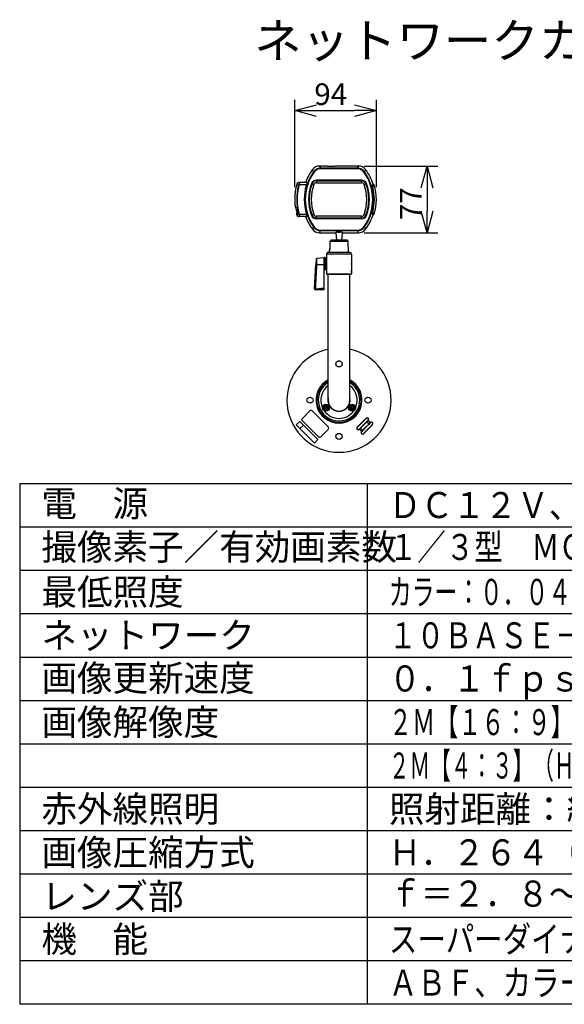
# Model space of a CAD drawing. Extents: x 546 to 681, y 131 to 245.
# Drawn here: x 546 to 609, y 131 to 245 of the extents above; entities that cross this region are included whole.
import ezdxf
from ezdxf.enums import TextEntityAlignment as Align

# ---------------------------------------------------------------- set-up
doc = ezdxf.new("R2010")
doc.units = 0
doc.linetypes.add('R_HIDDEN3', pattern=[7.938, 3.175, -4.763])
doc.layers.get('0').update_dxf_attribs({"linetype": 'CONTINUOUS'})
doc.layers.get('DEFPOINTS').update_dxf_attribs({"linetype": 'CONTINUOUS'})
for name, color, linetype in [('GAIKEI', 7, 'CONTINUOUS'), ('MOJI1', 2, 'CONTINUOUS'), ('SUNPO', 3, 'CONTINUOUS'), ('WAKU', 4, 'CONTINUOUS')]:
    doc.layers.add(name, color=color, linetype=linetype)
doc.styles.get("Standard").update_dxf_attribs({"font": 'exthalf2.shx', "bigfont": 'bigfont.shx'})
doc.dimstyles.get("Standard").update_dxf_attribs({"dimscale": 0, "dimtxt": 2.5, "dimasz": 2.5, "dimexe": 1.25, "dimexo": 0.625, "dimtad": 1, "dimblk": 'OPEN30', "dimcen": 2.5, "dimazin": 3, "dimtfac": 1, "dimtmove": 0, "dimatfit": 3})

# ---------------------------------------------------------------- blocks, each defined once
blk = doc.blocks.new('_OPEN30')
at = {"color": 0, "linetype": 'BYBLOCK'}
for p, q in [((-1, 0.268), (0, 0)), ((0, 0), (-1, -0.268)), ((0, 0), (-1, 0))]:
    blk.add_line(p, q, dxfattribs=at)
blk = doc.blocks.new('*D3')
at = {"layer": 'DEFPOINTS', "color": 0}
for p in [(584.88, 228.05), (584.88, 220.36), (592.76, 220.36)]:
    blk.add_point(p, dxfattribs=at)
at = {"layer": 'SUNPO', "color": 0}
for p, q in [((585.51, 228.05), (594.01, 228.05)), ((592.76, 225.55), (592.76, 222.86)), ((585.51, 220.36), (594.01, 220.36))]:
    blk.add_line(p, q, dxfattribs=at)
at = {"layer": 'SUNPO', "color": 0, "xscale": 2.5, "yscale": 2.5, "zscale": 2.5}
for p, rotation in [((592.76, 228.05), 90), ((592.76, 220.36), 270)]:
    blk.add_blockref('_OPEN30', p, dxfattribs=dict(at, rotation=rotation))
at = {"layer": 'SUNPO', "color": 0}
blk.add_text('77', height=2.5, rotation=90, dxfattribs=at).set_placement((592.13, 221.82))
blk = doc.blocks.new('*D4')
at = {"layer": 'DEFPOINTS', "color": 0}
for p in [(586.92, 234.44), (577.52, 225), (586.92, 225)]:
    blk.add_point(p, dxfattribs=at)
at = {"layer": 'SUNPO', "color": 0}
for p, q in [((577.52, 225.62), (577.52, 235.69)), ((586.92, 225.62), (586.92, 235.69)), ((580.02, 234.44), (584.42, 234.44))]:
    blk.add_line(p, q, dxfattribs=at)
at = {"layer": 'SUNPO', "color": 0, "xscale": 2.5, "yscale": 2.5, "zscale": 2.5, "rotation": 180}
blk.add_blockref('_OPEN30', (577.52, 234.44), dxfattribs=at)
at = {"layer": 'SUNPO', "color": 0, "xscale": 2.5, "yscale": 2.5, "zscale": 2.5}
blk.add_blockref('_OPEN30', (586.92, 234.44), dxfattribs=at)
at = {"layer": 'SUNPO', "color": 0}
blk.add_text('94', height=2.5, dxfattribs=at).set_placement((579.78, 235.07))

msp = doc.modelspace()

# ---------------------------------------------------------------- linework, layer by layer
at = {"layer": 'GAIKEI', "color": 7, "linetype": 'CONTINUOUS'}
for p, q in [((581.315, 228.046), (580.363, 228.046)), ((581.316, 228.044), (581.315, 228.045)), ((582.13, 228.044), (582.131, 228.045)), ((584.883, 228.046), (582.131, 228.046)), ((578.801, 226.246), (578.801, 226.245)), ((578.882, 225.79), (578.865, 225.733)), ((578.934, 225.967), (578.882, 225.79)), ((578.945, 226.008), (578.934, 225.967)), ((578.949, 226.023), (578.945, 226.008)), ((578.95, 226.032), (578.949, 226.023)), ((578.95, 226.033), (578.95, 226.033)), ((578.95, 226.033), (578.95, 226.032)), ((586.556, 225.921), (586.587, 225.921)), ((586.642, 225.914), (586.643, 225.914)), ((578.882, 222.612), (578.865, 222.668)), ((578.934, 222.434), (578.882, 222.612)), ((578.945, 222.394), (578.934, 222.434)), ((578.949, 222.379), (578.945, 222.394)), ((578.95, 222.37), (578.949, 222.379)), ((578.95, 222.369), (578.95, 222.37)), ((578.95, 222.368), (578.95, 222.369)), ((586.556, 222.481), (586.587, 222.481)), ((586.642, 222.488), (586.643, 222.488)), ((580.363, 220.356), (582.249, 220.356)), ((582.25, 220.418), (582.249, 220.356)), ((582.25, 220.419), (582.251, 220.419)), ((582.25, 220.419), (582.25, 220.418)), ((582.261, 220.421), (582.251, 220.419)), ((582.311, 220.425), (582.261, 220.421)), ((582.451, 220.43), (582.311, 220.425)), ((582.635, 220.431), (582.451, 220.43)), ((582.816, 220.429), (582.635, 220.431)), ((582.948, 220.425), (582.816, 220.429)), ((582.981, 220.422), (582.948, 220.425)), ((582.994, 220.419), (582.981, 220.422)), ((582.995, 220.419), (582.994, 220.419)), ((582.996, 220.419), (582.995, 220.419)), ((582.996, 220.419), (582.997, 220.356)), ((582.997, 220.356), (584.883, 220.356))]:
    msp.add_line(p, q, dxfattribs=at)
at = {"layer": 'GAIKEI', "color": 1, "linetype": 'CONTINUOUS'}
for p, q in [((579.684, 227.335), (579.673, 227.362)), ((579.709, 227.318), (579.684, 227.335)), ((584.752, 227.792), (580.493, 227.792)), ((580.507, 227.767), (580.494, 227.791)), ((584.752, 227.791), (580.494, 227.791)), ((584.739, 227.767), (580.507, 227.767)), ((580.507, 227.737), (580.507, 227.767)), ((584.739, 227.737), (580.507, 227.737)), ((584.739, 227.767), (584.752, 227.791)), ((584.739, 227.737), (584.739, 227.767)), ((585.537, 227.318), (585.562, 227.335)), ((585.562, 227.335), (585.573, 227.362)), ((577.772, 226.018), (577.767, 226.003)), ((577.768, 226.002), (577.767, 226.003)), ((577.772, 226.018), (577.772, 226.018)), ((577.945, 225.788), (577.994, 225.776)), ((577.956, 226.159), (578.839, 226.19)), ((578.838, 226.192), (578.029, 226.164)), ((578.132, 225.939), (578.906, 225.966)), ((578.134, 225.89), (578.132, 225.939)), ((578.134, 225.89), (578.891, 225.916)), ((578.847, 225.773), (578.877, 225.774)), ((578.858, 225.81), (578.888, 225.811)), ((578.873, 226.011), (578.946, 226.013)), ((578.906, 225.966), (578.873, 226.011)), ((578.891, 225.916), (578.903, 225.953)), ((578.903, 225.953), (578.906, 225.964)), ((578.906, 225.966), (578.906, 225.964)), ((579.454, 226.036), (579.451, 226.036)), ((579.47, 226.029), (579.491, 226.022)), ((579.735, 225.931), (579.512, 226.014)), ((585.23, 226.428), (580.016, 226.428)), ((580.016, 226.426), (580.016, 226.428)), ((585.23, 226.426), (580.016, 226.426)), ((585.23, 226.408), (580.016, 226.408)), ((580.016, 226.386), (580.016, 226.408)), ((585.23, 226.406), (580.016, 226.406)), ((585.23, 226.386), (580.016, 226.386)), ((580.016, 226.364), (580.016, 226.126)), ((580.016, 226.364), (585.23, 226.364)), ((580.016, 226.35), (585.23, 226.35)), ((580.016, 226.126), (585.23, 226.126)), ((580.016, 226.126), (585.23, 226.126)), ((585.23, 226.426), (585.23, 226.428)), ((585.23, 226.386), (585.23, 226.408)), ((585.23, 226.364), (585.23, 226.126)), ((585.734, 226.014), (585.511, 225.931)), ((585.776, 226.029), (585.754, 226.022)), ((585.792, 226.036), (585.794, 226.036)), ((586.387, 225.694), (586.386, 225.693)), ((586.387, 225.69), (586.386, 225.693)), ((586.413, 225.694), (586.387, 225.694)), ((586.392, 225.668), (586.387, 225.69)), ((586.413, 225.694), (586.413, 225.594)), ((586.556, 225.921), (586.556, 225.921)), ((586.688, 225.856), (586.688, 225.856)), ((578.633, 224.551), (578.662, 224.551)), ((578.66, 224.851), (578.689, 224.851)), ((578.665, 224.701), (578.665, 224.607)), ((578.669, 224.92), (578.697, 224.92)), ((578.68, 225.001), (578.708, 225.001)), ((578.719, 225.236), (578.747, 225.236)), ((578.732, 225.306), (578.761, 225.306)), ((578.778, 225.385), (578.778, 225.512)), ((578.827, 225.591), (578.797, 225.591)), ((586.41, 225.594), (586.392, 225.668)), ((586.413, 225.594), (586.41, 225.594)), ((586.51, 225.619), (586.413, 225.594)), ((578.626, 224.401), (578.654, 224.401)), ((578.658, 224.482), (578.629, 224.482)), ((578.665, 223.701), (578.645, 223.701)), ((578.665, 223.795), (578.665, 223.701)), ((578.673, 223.451), (578.701, 223.451)), ((578.706, 223.414), (578.678, 223.415)), ((577.577, 223.358), (577.577, 223.358)), ((577.577, 223.355), (577.577, 223.358)), ((577.637, 223.343), (577.579, 223.346)), ((577.648, 223.301), (577.626, 223.302)), ((577.637, 223.343), (577.638, 223.343)), ((577.638, 223.343), (577.641, 223.336)), ((577.641, 223.336), (577.644, 223.323)), ((577.642, 223.329), (577.658, 223.251)), ((577.644, 223.323), (577.652, 223.281)), ((577.652, 223.281), (577.673, 223.17)), ((577.658, 223.251), (577.694, 223.051)), ((577.673, 223.17), (577.721, 222.904)), ((577.694, 223.051), (577.754, 222.732)), ((577.716, 222.599), (577.774, 222.604)), ((577.716, 222.599), (577.716, 222.599)), ((577.721, 222.904), (577.755, 222.726)), ((577.754, 222.732), (577.77, 222.645)), ((577.755, 222.726), (577.769, 222.655)), ((577.76, 222.66), (577.768, 222.661)), ((577.768, 222.399), (577.767, 222.399)), ((577.767, 222.399), (577.772, 222.384)), ((577.769, 222.655), (577.775, 222.616)), ((577.77, 222.645), (577.774, 222.619)), ((577.772, 222.384), (577.772, 222.384)), ((577.774, 222.604), (577.775, 222.604)), ((577.775, 222.616), (577.775, 222.606)), ((577.775, 222.606), (577.775, 222.604)), ((577.775, 222.604), (577.775, 222.604)), ((577.994, 222.626), (577.945, 222.614)), ((578.134, 222.512), (578.132, 222.462)), ((578.132, 222.462), (578.906, 222.435)), ((578.134, 222.512), (578.891, 222.486)), ((578.711, 223.384), (578.682, 223.385)), ((578.764, 223.084), (578.734, 223.085)), ((578.847, 222.629), (578.877, 222.628)), ((578.858, 222.592), (578.888, 222.591)), ((578.906, 222.435), (578.873, 222.391)), ((578.873, 222.391), (578.946, 222.389)), ((578.891, 222.486), (578.903, 222.449)), ((578.903, 222.449), (578.906, 222.438)), ((578.906, 222.435), (578.906, 222.438)), ((579.454, 222.366), (579.451, 222.365)), ((579.47, 222.372), (579.491, 222.38)), ((579.735, 222.471), (579.512, 222.388)), ((585.23, 222.276), (580.016, 222.276)), ((580.016, 222.038), (580.016, 222.276)), ((585.23, 222.275), (580.016, 222.275)), ((585.23, 222.038), (585.23, 222.276)), ((585.511, 222.471), (585.734, 222.388)), ((585.776, 222.372), (585.754, 222.38)), ((585.792, 222.366), (585.794, 222.365)), ((586.387, 222.712), (586.386, 222.709)), ((586.387, 222.708), (586.386, 222.709)), ((586.392, 222.734), (586.387, 222.712)), ((586.413, 222.708), (586.387, 222.708)), ((586.41, 222.808), (586.392, 222.734)), ((586.413, 222.808), (586.41, 222.808)), ((586.413, 222.808), (586.413, 222.708)), ((586.51, 222.783), (586.413, 222.808)), ((586.556, 222.481), (586.556, 222.481)), ((586.688, 222.546), (586.688, 222.546)), ((578.839, 222.211), (577.956, 222.242)), ((578.838, 222.21), (578.029, 222.238)), ((578.801, 222.156), (578.801, 222.156)), ((585.23, 222.052), (580.016, 222.052)), ((585.23, 222.038), (580.016, 222.038)), ((580.016, 221.993), (580.016, 222.016)), ((580.016, 222.016), (585.23, 222.016)), ((580.016, 221.996), (585.23, 221.996)), ((580.016, 221.993), (585.23, 221.993)), ((580.016, 221.976), (580.016, 221.973)), ((585.23, 221.976), (580.016, 221.976)), ((585.23, 221.973), (580.016, 221.973)), ((585.23, 221.993), (585.23, 222.016)), ((585.23, 221.976), (585.23, 221.973)), ((579.684, 221.067), (579.673, 221.04)), ((579.709, 221.084), (579.684, 221.067)), ((580.493, 220.61), (584.752, 220.61)), ((580.507, 220.635), (580.494, 220.611)), ((580.494, 220.611), (584.752, 220.611)), ((580.507, 220.665), (584.739, 220.665)), ((580.507, 220.665), (580.507, 220.635)), ((580.507, 220.635), (584.739, 220.635)), ((582.553, 220.421), (582.568, 220.42)), ((582.563, 220.42), (582.589, 220.42)), ((582.568, 220.42), (582.582, 220.419)), ((582.582, 220.419), (582.591, 220.42)), ((582.589, 220.42), (582.592, 220.42)), ((582.593, 220.421), (582.592, 220.42)), ((582.593, 220.431), (582.593, 220.421)), ((582.593, 220.421), (582.593, 220.421)), ((582.653, 220.421), (582.653, 220.431)), ((582.653, 220.421), (582.653, 220.421)), ((582.653, 220.421), (582.654, 220.42)), ((582.654, 220.42), (582.657, 220.42)), ((582.657, 220.42), (582.662, 220.419)), ((582.662, 220.419), (582.684, 220.42)), ((582.684, 220.42), (582.693, 220.421)), ((584.739, 220.665), (584.739, 220.635)), ((584.739, 220.635), (584.752, 220.611)), ((585.562, 221.067), (585.537, 221.084)), ((585.562, 221.067), (585.573, 221.04))]:
    msp.add_line(p, q, dxfattribs=at)
at = {"layer": 'GAIKEI', "color": 1}
for p, q in [((582.24, 220.356), (582.318, 219.501)), ((583.005, 220.356), (582.928, 219.501)), ((581.597, 218.701), (581.609, 219.353)), ((583.696, 219.353), (581.609, 219.353)), ((583.546, 219.501), (581.769, 219.501)), ((583.718, 218.101), (583.696, 219.353)), ((584.063, 217.901), (581.183, 217.901)), ((581.528, 218.101), (581.532, 218.351)), ((580.056, 216.801), (580.051, 216.669)), ((580.903, 216.651), (580.051, 216.669)), ((580.056, 216.801), (580.085, 217.429)), ((581.008, 216.106), (581.008, 217.495)), ((581.183, 215.651), (584.063, 215.651)), ((584.057, 215.951), (584.063, 215.951)), ((579.9, 213.895), (579.901, 213.879)), ((580.903, 213.984), (580.882, 213.984)), ((578.408, 198.987), (579.256, 199.836)), ((579.539, 199.836), (581.378, 197.997)), ((580.911, 200.176), (580.911, 200.246)), ((580.911, 200.246), (581.031, 200.246)), ((581.031, 200.176), (580.911, 200.176)), ((581.081, 200.296), (581.081, 200.416)), ((581.081, 200.416), (581.151, 200.416)), ((581.081, 200.006), (581.081, 200.126)), ((581.151, 200.006), (581.081, 200.006)), ((581.151, 200.416), (581.151, 200.296)), ((581.151, 200.126), (581.151, 200.006)), ((581.201, 200.246), (581.321, 200.246)), ((581.321, 200.176), (581.201, 200.176)), ((581.321, 200.246), (581.321, 200.176)), ((582.423, 199.837), (582.423, 199.847)), ((582.823, 199.847), (582.823, 199.837)), ((583.925, 200.176), (583.925, 200.246)), ((583.925, 200.246), (584.045, 200.246)), ((584.045, 200.176), (583.925, 200.176)), ((584.095, 200.296), (584.095, 200.416)), ((584.095, 200.416), (584.165, 200.416)), ((584.095, 200.006), (584.095, 200.126)), ((584.165, 200.006), (584.095, 200.006)), ((584.165, 200.416), (584.165, 200.296)), ((584.165, 200.126), (584.165, 200.006)), ((584.215, 200.246), (584.335, 200.246)), ((584.335, 200.176), (584.215, 200.176)), ((584.335, 200.246), (584.335, 200.176)), ((577.694, 198.231), (578.097, 198.634)), ((577.694, 198.231), (578.097, 198.634)), ((578.097, 198.634), (578.522, 198.21)), ((578.097, 198.634), (580.197, 196.534)), ((580.246, 196.866), (578.408, 198.704)), ((584.702, 197.97), (585.734, 199.002)), ((584.723, 197.948), (585.755, 198.981)), ((585.146, 197.905), (585.799, 198.558)), ((585.713, 198.514), (585.19, 197.991)), ((585.734, 198.493), (585.211, 197.97)), ((585.805, 198.606), (585.713, 198.514)), ((585.734, 198.493), (585.713, 198.514)), ((585.755, 198.981), (585.734, 199.002)), ((585.842, 198.601), (585.734, 198.493)), ((585.805, 198.606), (585.935, 198.736)), ((585.966, 198.725), (585.842, 198.601)), ((585.842, 198.601), (586.083, 198.361)), ((585.967, 198.769), (585.935, 198.736)), ((586.004, 198.763), (585.946, 198.705)), ((585.989, 198.747), (585.966, 198.725)), ((585.966, 198.725), (586.207, 198.485)), ((585.989, 198.747), (585.967, 198.769)), ((586.083, 198.361), (586.207, 198.485)), ((586.25, 198.486), (586.088, 198.323)), ((586.192, 198.47), (586.244, 198.522)), ((586.207, 198.485), (586.229, 198.507)), ((586.25, 198.486), (586.229, 198.507)), ((578.119, 197.807), (577.694, 198.231)), ((579.794, 196.131), (577.694, 198.231)), ((578.522, 198.21), (578.119, 197.807)), ((581.378, 197.714), (580.529, 196.866)), ((584.702, 197.97), (584.723, 197.948)), ((584.967, 197.769), (584.935, 197.736)), ((584.935, 197.736), (584.956, 197.715)), ((584.993, 197.752), (584.941, 197.7)), ((584.979, 197.737), (584.956, 197.715)), ((584.967, 197.769), (585.098, 197.899)), ((585.103, 197.861), (584.979, 197.737)), ((585.219, 197.497), (584.979, 197.737)), ((585.19, 197.991), (585.098, 197.899)), ((585.211, 197.97), (585.103, 197.861)), ((585.343, 197.621), (585.103, 197.861)), ((585.181, 197.459), (585.24, 197.517)), ((585.19, 197.991), (585.211, 197.97)), ((585.197, 197.475), (585.219, 197.497)), ((585.197, 197.475), (585.218, 197.453)), ((585.218, 197.453), (585.25, 197.486)), ((585.219, 197.497), (585.343, 197.621)), ((585.38, 197.616), (585.25, 197.486)), ((585.343, 197.621), (585.451, 197.729)), ((585.38, 197.616), (585.472, 197.708)), ((585.386, 197.664), (586.04, 198.317)), ((586.462, 198.274), (585.43, 197.241)), ((586.484, 198.252), (585.451, 197.22)), ((585.451, 197.729), (585.975, 198.252)), ((585.451, 197.729), (585.472, 197.708)), ((585.472, 197.708), (585.996, 198.231)), ((585.975, 198.252), (586.083, 198.361)), ((585.996, 198.231), (585.975, 198.252)), ((585.996, 198.231), (586.088, 198.323)), ((586.484, 198.252), (586.462, 198.274)), ((580.197, 196.534), (579.794, 196.131)), ((585.43, 197.241), (585.451, 197.22))]:
    msp.add_line(p, q, dxfattribs=at)
at = {"layer": 'GAIKEI', "color": 7}
for p, q in [((581.183, 217.901), (581.183, 217.151)), ((583.863, 218.101), (581.383, 218.101)), ((584.063, 217.901), (584.063, 216.996)), ((579.809, 213.908), (579.959, 216.695)), ((579.961, 216.727), (579.959, 216.695)), ((579.994, 217.335), (579.961, 216.727)), ((580.085, 217.429), (580.903, 217.501)), ((580.903, 213.801), (580.903, 217.501)), ((581.008, 217.495), (580.903, 217.501)), ((581.103, 216.206), (581.103, 217.395)), ((581.184, 217.146), (581.103, 217.146)), ((584.063, 216.606), (584.063, 216.076)), ((581.008, 216.106), (580.903, 216.101)), ((581.184, 216.456), (581.103, 216.456)), ((581.183, 216.451), (581.183, 215.651)), ((581.233, 215.601), (581.183, 215.651)), ((581.233, 215.601), (584.013, 215.601)), ((581.373, 201.081), (581.373, 215.601)), ((583.873, 201.081), (583.873, 215.601)), ((584.013, 215.601), (584.063, 215.651)), ((584.063, 215.831), (584.063, 216.071)), ((584.063, 215.826), (584.063, 215.651)), ((579.809, 213.906), (579.808, 213.901)), ((579.809, 213.906), (579.809, 213.908)), ((580.903, 213.801), (579.908, 213.801))]:
    msp.add_line(p, q, dxfattribs=at)
at = {"layer": 'GAIKEI', "color": 7, "linetype": 'CONTINUOUS'}
msp.add_lwpolyline([(581.316, 228.044), (581.325, 228.041), (581.349, 228.039), (581.387, 228.036), (581.438, 228.034), (581.499, 228.032), (581.569, 228.031), (581.644, 228.03), (581.723, 228.03), (581.801, 228.03), (581.877, 228.031), (581.947, 228.032), (582.008, 228.034), (582.059, 228.036), (582.097, 228.039), (582.121, 228.041), (582.13, 228.044)], dxfattribs=at)
at = {"layer": 'GAIKEI', "color": 1, "linetype": 'CONTINUOUS'}
for points in [[(578.029, 226.164), (578.029, 226.163), (578.029, 226.162)], [(577.76, 222.66), (577.751, 222.658), (577.742, 222.655), (577.734, 222.65), (577.727, 222.643), (577.722, 222.636), (577.718, 222.627), (577.715, 222.618), (577.715, 222.608), (577.716, 222.599)], [(586.413, 222.708), (586.432, 222.71), (586.45, 222.715), (586.467, 222.724), (586.482, 222.735), (586.494, 222.749), (586.504, 222.765), (586.51, 222.783)], [(578.029, 222.24), (578.029, 222.238), (578.029, 222.238)]]:
    msp.add_lwpolyline(points, dxfattribs=at)
at = {"layer": 'GAIKEI', "color": 1}
for points in [[(581.769, 219.501), (581.737, 219.498), (581.707, 219.489), (581.679, 219.475), (581.655, 219.456), (581.635, 219.434), (581.621, 219.408), (581.612, 219.38), (581.609, 219.353)], [(581.532, 218.351), (581.556, 218.428), (581.565, 218.461), (581.576, 218.51), (581.582, 218.543), (581.591, 218.608), (581.595, 218.667), (581.597, 218.701)], [(581.588, 218.583), (581.581, 218.537), (581.572, 218.495), (581.564, 218.457), (581.554, 218.419), (581.532, 218.351)], [(580.051, 216.669), (580.009, 216.674), (579.981, 216.68), (579.966, 216.687), (579.961, 216.69), (579.96, 216.692), (579.959, 216.695)], [(579.9, 213.895), (579.834, 213.901), (579.812, 213.906), (579.81, 213.907), (579.809, 213.907), (579.809, 213.908), (579.809, 213.908)], [(579.809, 213.908), (579.81, 213.904), (579.818, 213.897), (579.831, 213.891), (579.848, 213.886), (579.877, 213.881), (579.901, 213.879)], [(579.9, 213.895), (580.01, 213.902), (580.109, 213.911), (580.286, 213.931), (580.483, 213.955), (580.6, 213.967), (580.692, 213.976), (580.778, 213.981), (580.882, 213.984)], [(579.901, 213.879), (579.905, 213.816), (579.907, 213.804), (579.908, 213.802), (579.908, 213.801)], [(580.882, 213.984), (580.884, 213.912), (580.888, 213.855), (580.893, 213.815), (580.897, 213.803), (580.898, 213.801), (580.899, 213.801), (580.899, 213.801)], [(585.842, 198.601), (585.838, 198.605), (585.833, 198.608), (585.828, 198.61), (585.823, 198.611), (585.818, 198.612), (585.813, 198.611), (585.809, 198.609), (585.805, 198.606)], [(585.966, 198.725), (585.952, 198.736), (585.943, 198.738), (585.939, 198.738), (585.935, 198.736)], [(586.218, 198.453), (586.219, 198.455), (586.22, 198.46), (586.217, 198.47)], [(584.968, 197.752), (584.966, 197.758), (584.965, 197.764), (584.966, 197.767), (584.967, 197.769)], [(585.098, 197.899), (585.095, 197.895), (585.093, 197.891), (585.092, 197.886), (585.092, 197.881), (585.093, 197.876), (585.096, 197.871), (585.099, 197.866), (585.103, 197.861)], [(585.219, 197.497), (585.234, 197.486), (585.242, 197.484), (585.246, 197.484), (585.25, 197.486)], [(585.343, 197.621), (585.347, 197.617), (585.352, 197.614), (585.357, 197.612), (585.363, 197.611), (585.368, 197.61), (585.373, 197.611), (585.377, 197.613), (585.38, 197.616)], [(586.088, 198.323), (586.091, 198.327), (586.092, 198.331), (586.093, 198.336), (586.093, 198.341), (586.092, 198.346), (586.09, 198.351), (586.087, 198.356), (586.083, 198.361)]]:
    msp.add_lwpolyline(points, dxfattribs=at)
at = {"layer": 'GAIKEI', "color": 7}
for points in [[(581.226, 216.801), (581.225, 216.861), (581.221, 216.92), (581.215, 216.975), (581.208, 217.027), (581.193, 217.106), (581.183, 217.151), (581.184, 217.146)], [(581.183, 216.451), (581.204, 216.552), (581.211, 216.594), (581.222, 216.69), (581.225, 216.743), (581.226, 216.801)]]:
    msp.add_lwpolyline(points, dxfattribs=at)
at = {"layer": 'GAIKEI', "color": 1, "linetype": 'R_HIDDEN3'}
msp.add_circle((582.623, 205.256), 0.35, dxfattribs=at)
at = {"layer": 'GAIKEI', "color": 1}
for centre, radius in [((579.288, 201.081), 0.35), ((585.958, 201.081), 0.35), ((581.116, 200.211), 0.4), ((581.116, 200.211), 0.35), ((581.116, 200.211), 0.349), ((581.116, 200.211), 0.345), ((581.116, 200.211), 0.234), ((584.13, 200.211), 0.4), ((584.13, 200.211), 0.35), ((584.13, 200.211), 0.349), ((584.13, 200.211), 0.345), ((584.13, 200.211), 0.234), ((582.623, 196.906), 0.35)]:
    msp.add_circle(centre, radius, dxfattribs=at)
at = {"layer": 'GAIKEI', "color": 7, "linetype": 'CONTINUOUS'}
for centre, radius, start, end in [((580.363, 227.046), 1, 90.00216, 143.60324), ((584.883, 227.046), 1, 36.39671, 89.9978), ((584.223, 224.201), 5.572, 164.0356, 195.9644), ((595.097, 237.515), 19.813, 214.66544, 215.41478), ((586.585, 225.677), 0.244, 76.41479, 89.53185), ((586.592, 225.828), 0.1, 16.29304, 59.25439), ((581.023, 224.201), 5.902, 343.71449, 16.28551), ((595.097, 210.887), 19.813, 144.58522, 145.33456), ((581.023, 224.201), 5.795, 323.60545, 342.73464), ((586.585, 222.725), 0.244, 270.46815, 283.58521), ((586.592, 222.574), 0.1, 300.74561, 343.70696), ((580.363, 221.356), 1, 216.40183, 269.99272), ((580.363, 221.356), 1, 216.39671, 269.99779), ((584.883, 221.356), 1, 270.00728, 323.59817), ((584.883, 221.356), 1, 270.00216, 323.60324)]:
    msp.add_arc(centre, radius, start, end, dxfattribs=at)
at = {"layer": 'GAIKEI', "color": 1, "linetype": 'CONTINUOUS'}
for centre, radius, start, end in [((580.363, 227.046), 1, 90.00728, 143.59817), ((598.593, 237.253), 20.423, 206.79668, 207.59688), ((566.653, 237.253), 20.423, 332.40312, 333.20332), ((584.883, 227.046), 1, 36.40178, 89.99277), ((584.223, 224.201), 5.541, 145.20611, 214.79389), ((584.223, 224.201), 5.54, 145.21071, 214.78929), ((584.223, 224.201), 5.516, 145.3729, 214.6271), ((584.223, 224.201), 5.486, 145.3729, 214.6271), ((584.223, 224.201), 5.795, 143.60545, 159.33867), ((613.331, 241.421), 36.477, 202.1993, 202.669), ((580.493, 226.792), 0.999, 90.00163, 145.20441), ((580.494, 226.792), 0.999, 90.00159, 145.20906), ((580.507, 226.767), 0.999, 90.00293, 145.36991), ((580.507, 226.767), 0.969, 90.00254, 145.3703), ((584.739, 226.767), 0.999, 34.63009, 89.99707), ((584.739, 226.767), 0.969, 34.62968, 89.99747), ((584.752, 226.792), 0.999, 34.79559, 89.99837), ((584.752, 226.792), 0.999, 34.79094, 89.99841), ((581.023, 224.201), 5.486, 325.3729, 34.6271), ((581.023, 224.201), 5.516, 325.3729, 34.6271), ((551.914, 241.421), 36.477, 337.33101, 337.8007), ((581.023, 224.201), 5.541, 325.2061, 34.7939), ((581.023, 224.201), 5.54, 325.2107, 34.7893), ((581.023, 224.201), 5.795, 17.26536, 36.39455), ((584.323, 224.201), 6.798, 164.54103, 187.22733), ((584.338, 224.201), 6.813, 164.66846, 175.07335), ((584.323, 224.201), 6.572, 166.02579, 193.97421), ((577.963, 225.96), 0.2, 91.99513, 164.54591), ((596.079, 240.035), 23.061, 217.44808, 218.1554), ((577.946, 225.962), 0.183, 158.00902, 162.04121), ((584.323, 224.201), 6.522, 166.02579, 193.97421), ((578.139, 225.74), 0.2, 92.00963, 166.01616), ((595.019, 239.619), 21.733, 218.26695, 219.00928), ((578.043, 225.741), 0.423, 92.00774, 97.25273), ((578.139, 225.74), 0.15, 91.99297, 166.03283), ((584.223, 224.201), 5.601, 162.16745, 197.83255), ((584.373, 224.201), 5.253, 159.54558, 200.45443), ((584.373, 224.201), 5.25, 159.54557, 200.45443), ((584.373, 224.201), 5.233, 159.54557, 200.45443), ((584.373, 224.201), 5.23, 159.54557, 200.45443), ((584.373, 224.201), 5.21, 159.54557, 200.45443), ((584.373, 224.201), 5.188, 159.54557, 200.45443), ((584.373, 224.201), 5.174, 159.54557, 200.45443), ((584.373, 224.201), 4.951, 159.54557, 200.45443), ((584.373, 224.201), 4.95, 159.54557, 200.45443), ((580.016, 225.826), 0.603, 90.00004, 159.54554), ((580.016, 225.826), 0.6, 90, 159.54557), ((580.016, 225.826), 0.583, 90, 159.54557), ((580.016, 225.826), 0.58, 90, 159.54557), ((580.016, 225.826), 0.56, 90, 159.54557), ((580.016, 225.826), 0.538, 90.00007, 159.54557), ((580.016, 225.826), 0.524, 90, 159.54557), ((580.016, 225.826), 0.301, 90, 159.54557), ((580.016, 225.826), 0.3, 90, 159.54557), ((585.23, 225.826), 0.603, 20.45447, 89.99997), ((585.23, 225.826), 0.6, 20.45443, 90), ((585.23, 225.826), 0.583, 20.45443, 90), ((585.23, 225.826), 0.58, 20.45443, 90), ((585.23, 225.826), 0.56, 20.45443, 90), ((585.23, 225.826), 0.538, 20.45451, 90), ((585.23, 225.826), 0.524, 20.45443, 90), ((585.23, 225.826), 0.301, 20.45443, 90), ((585.23, 225.826), 0.3, 20.45443, 90), ((580.873, 224.201), 4.951, 339.54557, 20.45443), ((580.873, 224.201), 4.95, 339.54557, 20.45443), ((580.873, 224.201), 5.174, 339.54557, 20.45443), ((580.873, 224.201), 5.188, 339.54557, 20.45443), ((580.873, 224.201), 5.21, 339.54557, 20.45443), ((580.873, 224.201), 5.23, 339.54557, 20.45443), ((580.873, 224.201), 5.233, 339.54557, 20.45443), ((580.873, 224.201), 5.25, 339.54557, 20.45443), ((580.873, 224.201), 5.253, 339.54557, 20.45443), ((571.281, 237.167), 18.969, 322.78151, 323.6374), ((571.595, 237.168), 18.741, 322.24909, 323.1221), ((586.413, 225.594), 0.1, 14.55001, 89.9384), ((571.075, 237.359), 19.393, 322.74377, 323.61822), ((586.592, 225.828), 0.1, 16.34281, 59.81253), ((578.745, 224.701), 0.08, 148.83366, 179.99999), ((581.023, 224.201), 5.564, 345.50246, 14.49754), ((581.023, 224.201), 5.568, 345.51159, 14.48841), ((581.023, 224.201), 5.668, 345.51159, 14.48841), ((584.34, 224.201), 6.815, 184.93333, 187.10536), ((578.755, 223.701), 0.09, 179.99999, 209.75513), ((579.144, 224.436), 0.05, 89.88144, 106.00218), ((577.628, 223.352), 0.05, 187.19798, 268), ((577.687, 223.35), 0.05, 187.29516, 209.22957), ((577.764, 222.61), 0.0497, 123.40234, 193.43962), ((577.765, 222.61), 0.05, 95, 193.63231), ((584.323, 224.201), 6.798, 193.63231, 195.45897), ((584.335, 224.2), 6.81, 193.59868, 195.33239), ((596.079, 208.367), 23.061, 141.8446, 142.55192), ((577.963, 222.442), 0.2, 195.4541, 268.00487), ((577.946, 222.44), 0.183, 197.95931, 201.99196), ((577.823, 222.615), 0.05, 171.32919, 193.69661), ((578.139, 222.662), 0.2, 193.98384, 267.99037), ((595.019, 208.783), 21.733, 140.99072, 141.73305), ((578.139, 222.662), 0.15, 193.9672, 268.00701), ((580.016, 222.576), 0.603, 200.45447, 269.99998), ((580.016, 222.576), 0.6, 200.45443, 270), ((580.016, 222.576), 0.583, 200.45443, 270), ((580.016, 222.576), 0.58, 200.45443, 270), ((580.016, 222.576), 0.56, 200.45443, 270), ((580.016, 222.576), 0.538, 200.45451, 270), ((580.016, 222.576), 0.524, 200.45443, 270), ((580.016, 222.576), 0.301, 200.45443, 270), ((580.016, 222.576), 0.3, 200.45443, 270), ((585.23, 222.576), 0.301, 270, 339.54557), ((585.23, 222.576), 0.3, 270, 339.54557), ((585.23, 222.576), 0.524, 270, 339.54557), ((585.23, 222.576), 0.538, 270.00007, 339.54557), ((585.23, 222.576), 0.56, 270, 339.54556), ((585.23, 222.576), 0.58, 270, 339.54557), ((585.23, 222.576), 0.583, 270, 339.54557), ((585.23, 222.576), 0.6, 270, 339.54557), ((585.23, 222.576), 0.603, 270.00004, 339.54554), ((571.281, 211.234), 18.969, 36.3626, 37.21849), ((571.595, 211.234), 18.741, 36.8779, 37.75092), ((571.075, 211.043), 19.393, 36.38178, 37.25623), ((586.592, 222.574), 0.1, 300.18747, 343.65719), ((578.043, 222.661), 0.423, 262.74757, 267.99202), ((584.223, 224.201), 5.795, 200.66133, 216.39455), ((613.327, 206.982), 36.472, 157.33098, 157.80073), ((580.494, 221.61), 0.999, 214.79094, 269.99841), ((580.493, 221.609), 0.999, 214.79553, 269.99842), ((580.507, 221.635), 0.999, 214.63004, 269.99712), ((580.507, 221.635), 0.969, 214.62968, 269.99746), ((598.593, 211.149), 20.423, 152.40312, 153.20332), ((582.623, 221.092), 0.675, 258.86887, 264.03939), ((582.623, 221.092), 0.662, 267.40095, 272.59905), ((582.623, 221.092), 0.674, 275.95874, 281.0906), ((584.739, 221.635), 0.969, 270.00255, 325.3703), ((584.739, 221.635), 0.999, 270.00293, 325.36991), ((584.752, 221.61), 0.999, 270.00159, 325.20906), ((584.752, 221.609), 0.999, 270.00158, 325.20446), ((566.653, 211.149), 20.423, 26.79668, 27.59688), ((551.919, 206.982), 36.472, 22.19927, 22.66902)]:
    msp.add_arc(centre, radius, start, end, dxfattribs=at)
at = {"layer": 'GAIKEI', "color": 1}
for centre, radius, start, end in [((581.749, 219.351), 0.141, 166.49197, 179.01256), ((581.755, 219.349), 0.146, 139.12911, 153.86562), ((581.763, 219.342), 0.157, 118.77297, 130.69226), ((583.546, 219.351), 0.15, 1, 90), ((2204.513, 126.979), 1626.937, 176.839799, 176.937621), ((583.553, 216.801), 0.5, 354.36908, 5.63306), ((585.504, 216.799), 1.454, 173.84144, 177.05395), ((585.496, 216.802), 1.446, 183.23339, 185.14572), ((585.503, 215.951), 1.445, 175.02761, 179.9897), ((585.502, 215.951), 1.445, 180.01002, 184.97277), ((582.623, 201.081), 2.643, 118.22204, 61.77796), ((582.623, 201.081), 2.545, 119.4188, 60.5812), ((582.623, 201.081), 2.392, 121.51202, 58.48799), ((582.623, 201.081), 2.096, 126.6088, 204.5314), ((582.623, 201.081), 2.096, 335.4686, 53.39121), ((582.623, 201.081), 1.28, 167.56912, 12.43096), ((582.623, 201.081), 1.26, 172.77239, 7.21914), ((582.623, 201.081), 1.25, 180.00001, 0), ((579.398, 199.694), 0.2, 45, 135), ((582.623, 201.081), 2.096, 215.46859, 324.53141), ((581.031, 200.296), 0.05, 270, 0), ((581.031, 200.126), 0.05, 0, 90), ((581.201, 200.296), 0.05, 180.00001, 270), ((581.201, 200.126), 0.05, 90, 179.99999), ((584.045, 200.296), 0.05, 270, 0), ((584.045, 200.126), 0.05, 0, 90), ((584.215, 200.296), 0.05, 180.00001, 270), ((584.215, 200.126), 0.05, 90, 179.99999), ((578.549, 198.846), 0.2, 135, 225), ((585.861, 198.875), 0.18, 315, 135), ((585.861, 198.875), 0.15, 315, 135), ((586.168, 198.445), 0.0549, 26.45047, 45.82556), ((586.356, 198.38), 0.18, 315, 135), ((586.356, 198.38), 0.15, 315, 135), ((581.236, 197.856), 0.2, 315, 45), ((584.829, 197.842), 0.18, 135, 315), ((584.829, 197.842), 0.15, 135, 315), ((585.018, 197.777), 0.0559, 206.6363, 225.64193), ((585.324, 197.347), 0.18, 135, 315), ((585.324, 197.347), 0.15, 135, 315), ((580.388, 197.007), 0.2, 225, 315)]:
    msp.add_arc(centre, radius, start, end, dxfattribs=at)
at = {"layer": 'GAIKEI', "color": 7}
for centre, radius, start, end in [((581.383, 217.901), 0.2, 90, 180.00001), ((583.863, 217.901), 0.2, 0, 90), ((580.094, 217.33), 0.1, 95.01958, 176.89496), ((581.003, 217.395), 0.1, 0, 87), ((585.503, 216.8), 1.453, 172.24771, 179.95924), ((585.502, 216.802), 1.453, 180.03945, 187.75136), ((581.003, 216.206), 0.1, 273, 0), ((579.91, 213.901), 0.101, 180.06194, 191.16302), ((579.908, 213.901), 0.1, 191.24642, 269.99914), ((582.623, 201.081), 6, 102.0247, 77.96894)]:
    msp.add_arc(centre, radius, start, end, dxfattribs=at)
at = {"layer": 'WAKU'}
msp.add_line((545.869, 191.499), (670.869, 191.499), dxfattribs=at)
at = {"layer": 'WAKU', "color": 4}
for p, q in [((545.869, 191.499), (545.869, 131.499)), ((585.869, 191.499), (585.869, 131.499)), ((670.869, 131.499), (545.869, 131.499))]:
    msp.add_line(p, q, dxfattribs=at)
at = {"layer": 'WAKU', "color": 1}
for p, q in [((545.869, 186.499), (670.869, 186.499)), ((545.869, 181.499), (670.869, 181.499)), ((545.869, 176.499), (670.869, 176.499)), ((545.869, 171.499), (670.869, 171.499)), ((545.869, 166.499), (670.869, 166.499)), ((545.869, 161.499), (670.869, 161.499)), ((545.869, 156.499), (670.869, 156.499)), ((545.869, 151.499), (670.869, 151.499)), ((670.869, 146.499), (545.869, 146.499)), ((670.869, 141.499), (545.869, 141.499)), ((670.869, 136.499), (545.869, 136.499))]:
    msp.add_line(p, q, dxfattribs=at)

# ---------------------------------------------------------------- texts
at = {"layer": 'MOJI1'}
msp.add_text('ネットワークカメラ', height=4, dxfattribs=at).set_placement((572.869, 242.499), align=Align.MIDDLE_LEFT)
for s, p in [('電\u3000源', (548.369, 187.674)), ('撮像素子／有効画素数', (548.369, 182.674)), ('最低照度', (548.369, 177.499)), ('ネットワーク', (548.369, 172.499)), ('画像更新速度', (548.369, 167.574)), ('画像解像度', (548.369, 162.499)), ('赤外線照明', (548.369, 152.499)), ('照射距離：約３０ｍ', (588.369, 152.499)), ('画像圧縮方式', (548.369, 147.499)), ('レンズ部', (548.369, 142.445)), ('機\u3000能', (548.369, 137.499))]:
    msp.add_text(s, height=3, dxfattribs=at).set_placement(p)
for s, width, p in [('ＤＣ１２Ｖ、ＰｏＥ（ＩＥＥＥ８０２．３ａｆ準拠）', 0.9, (588.369, 187.499)), ('１／３型\u3000ＭＯＳセンサー／約２３５万画素・プログレッシブ', 0.8, (588.369, 182.674)), ('カラー：０．０４ｌｘ、白黒：０．０１ｌｘ（Ｆ１．４）／０ｌｘ（赤外照明）', 0.64, (588.369, 177.499)), ('１０ＢＡＳＥ－Ｔ／１００ＢＡＳＥ－ＴＸ、ＲＪ４５コネクター', 0.78, (588.369, 172.499)), ('０．１ｆｐｓ～６０ｆｐｓ', 0.9, (588.369, 167.526)), ('２Ｍ【１６：９】（Ｈ）１９２０／１２８０／６４０／３２０／１６０', 0.65, (588.369, 162.499)), ('２Ｍ【４：３】（Ｈ）１６００／１２８０／８００／６４０／４００／３２０／１６０', 0.58, (588.369, 157.499)), ('Ｈ．２６４（独立４ストリーム）／ＪＰＥＧ', 0.9, (588.369, 147.499)), ('ｆ＝２．８～８ｍｍ（２．８倍バリフォーカル）', 0.9, (588.369, 142.748)), ('スーパーダイナミックレンジ、暗部補正、逆光補正、強光補正、', 0.8, (588.369, 137.499)), ('ＡＢＦ、カラー／白黒切換、ＶＭＤ、ＳＤカードスロット×２', 0.8, (588.369, 132.499))]:
    msp.add_text(s, height=3, dxfattribs=dict(at, width=width)).set_placement(p)

# ---------------------------------------------------------------- dimensions: what is measured, and where the dimension line sits
at = {"layer": 'SUNPO'}
dim = msp.add_linear_dim(base=(586.924, 234.442), p1=(577.525, 224.995), p2=(586.924, 224.995), text='94', dimstyle='STANDARD', override={"dimscale": 1}, dxfattribs=at)
dim.commit()
dim.dimension.update_dxf_attribs({"geometry": '*D4', "text_midpoint": (582.225, 234.442), "dimtype": 128})
dim = msp.add_linear_dim(base=(592.759, 220.356), p1=(584.883, 228.046), p2=(584.883, 220.356), angle=90, text='77', dimstyle='STANDARD', override={"dimscale": 1}, dxfattribs=at)
dim.commit()
dim.dimension.update_dxf_attribs({"geometry": '*D3', "text_midpoint": (592.759, 224.201), "dimtype": 128})

doc.saveas('drawing.dxf')
